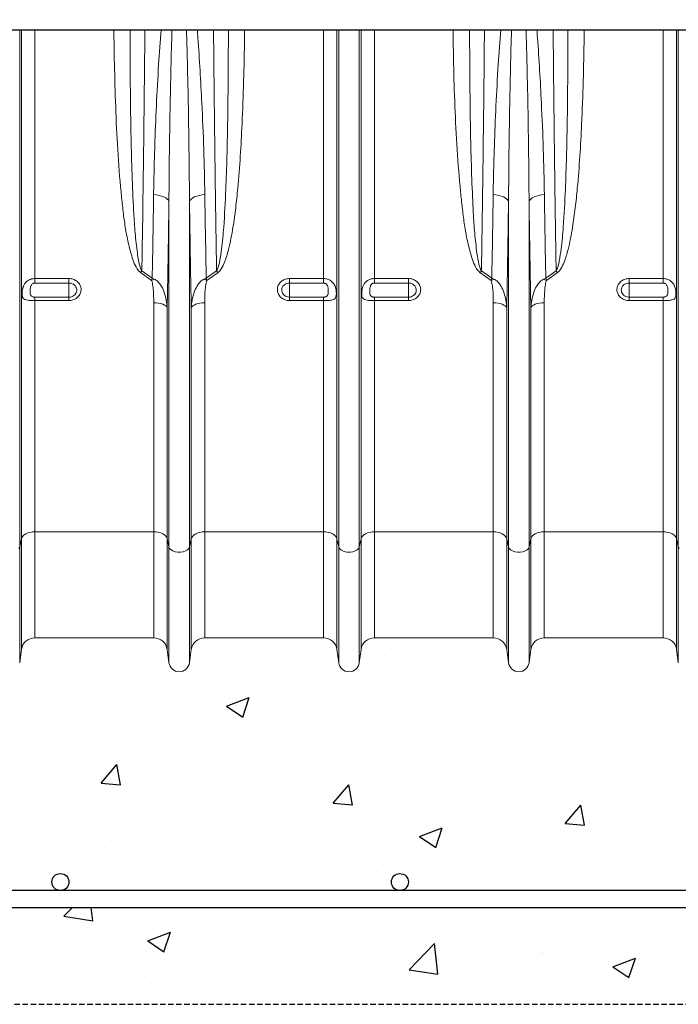
# Model space of a CAD drawing. Units: millimetres. Extents: x 254 to 5436, y -389 to 1819.
# Drawn here: x 2989 to 3377, y -389 to 191 of the extents above; entities that cross this region are included whole.
import ezdxf

# ---------------------------------------------------------------- set-up
doc = ezdxf.new("R2010")
doc.units = ezdxf.units.MM
doc.header["$LTSCALE"] = 0.25
doc.linetypes.add('DASHED', pattern=[19.05, 12.7, -6.35])
doc.linetypes.add('SLD-SOLID', pattern=[0])
for name, color, linetype in [('ACO CONCRETE', 253, 'SLD-SOLID'), ('ACO REINFORCEMENT', 7, 'Continuous'), ('ACO_DRAINAGE', 254, 'SLD-SOLID'), ('FORMATION', 253, 'Continuous')]:
    doc.layers.add(name, color=color, linetype=linetype)

# ---------------------------------------------------------------- blocks, each defined once
blk = doc.blocks.new('ACO - 32841 - FRONT')
at = {"linetype": 'Continuous', "lineweight": 0}
for p, q in [((56.05, 53.58), (56.05, 358.04)), ((57.08, 58.23), (57.08, 358.04)), ((65.01, 211.57), (65.01, 358.04)), ((234.99, 211.57), (234.99, 358.04)), ((242.92, 58.23), (242.92, 358.04)), ((243.95, 53.58), (243.95, 358.04)), ((256.05, 53.58), (256.05, 358.04)), ((257.08, 58.23), (257.08, 358.04)), ((265.01, 211.57), (265.01, 358.04)), ((434.99, 211.57), (434.99, 358.04)), ((442.92, 58.23), (442.92, 358.04)), ((443.95, 53.58), (443.95, 358.04)), ((136.57, 260.87), (134.91, 261.02)), ((163.43, 260.87), (165.09, 261.02)), ((336.57, 260.87), (334.91, 261.02)), ((363.43, 260.87), (365.09, 261.02)), ((138.17, 260.59), (136.57, 260.87)), ((139.64, 260.19), (138.17, 260.59)), ((140.95, 259.68), (139.64, 260.19)), ((142.07, 259.07), (140.95, 259.68)), ((142.96, 258.39), (142.07, 259.07)), ((143.59, 257.65), (142.96, 258.39)), ((143.95, 256.88), (143.59, 257.65)), ((143.95, 53.58), (143.95, 256.88)), ((156.05, 256.88), (156.41, 257.65)), ((156.05, 53.58), (156.05, 256.88)), ((156.41, 257.65), (157.04, 258.39)), ((157.04, 258.39), (157.93, 259.07)), ((157.93, 259.07), (159.05, 259.68)), ((159.05, 259.68), (160.36, 260.19)), ((160.36, 260.19), (161.83, 260.59)), ((161.83, 260.59), (163.43, 260.87)), ((338.17, 260.59), (336.57, 260.87)), ((339.64, 260.19), (338.17, 260.59)), ((340.95, 259.68), (339.64, 260.19)), ((342.07, 259.07), (340.95, 259.68)), ((342.96, 258.39), (342.07, 259.07)), ((343.59, 257.65), (342.96, 258.39)), ((343.95, 256.88), (343.59, 257.65)), ((343.95, 53.58), (343.95, 256.88)), ((356.05, 256.88), (356.41, 257.65)), ((356.05, 53.58), (356.05, 256.88)), ((356.41, 257.65), (357.04, 258.39)), ((357.04, 258.39), (357.93, 259.07)), ((357.93, 259.07), (359.05, 259.68)), ((359.05, 259.68), (360.36, 260.19)), ((360.36, 260.19), (361.83, 260.59)), ((361.83, 260.59), (363.43, 260.87)), ((133.68, 210.51), (127.14, 215.15)), ((128.01, 216.09), (134.11, 211.77)), ((165.89, 211.77), (171.99, 216.09)), ((172.86, 215.15), (166.32, 210.51)), ((333.68, 210.51), (327.14, 215.15)), ((328.01, 216.09), (334.11, 211.77)), ((365.89, 211.77), (371.99, 216.09)), ((372.86, 215.15), (366.32, 210.51)), ((65.01, 211.57), (85, 211.57)), ((65.01, 211.57), (65.01, 208.96)), ((85, 208.96), (65.01, 208.96)), ((85, 208.96), (85, 211.57)), ((85, 208.96), (85, 200.59)), ((215, 211.57), (234.99, 211.57)), ((215, 211.57), (215, 208.96)), ((234.99, 208.96), (215, 208.96)), ((215, 208.96), (215, 200.59)), ((234.99, 208.96), (234.99, 211.57)), ((265.01, 211.57), (285, 211.57)), ((265.01, 211.57), (265.01, 208.96)), ((285, 208.96), (265.01, 208.96)), ((285, 208.96), (285, 211.57)), ((285, 208.96), (285, 200.59)), ((415, 211.57), (434.99, 211.57)), ((415, 211.57), (415, 208.96)), ((434.99, 208.96), (415, 208.96)), ((415, 208.96), (415, 200.59)), ((434.99, 208.96), (434.99, 211.57)), ((65.01, 200.59), (65.01, 198.62)), ((65.01, 200.59), (85, 200.59)), ((65.01, 62.4), (65.01, 198.62)), ((85, 198.62), (65.01, 198.62)), ((85, 200.59), (85, 198.62)), ((134.99, 62.4), (134.99, 197.34)), ((136.42, 197.28), (134.99, 197.34)), ((137.81, 197.11), (136.42, 197.28)), ((163.58, 197.28), (162.19, 197.11)), ((165.01, 197.34), (163.58, 197.28)), ((165.01, 62.4), (165.01, 197.34)), ((215, 198.62), (215, 200.59)), ((215, 200.59), (234.99, 200.59)), ((234.99, 198.62), (215, 198.62)), ((234.99, 198.62), (234.99, 200.59)), ((234.99, 62.4), (234.99, 198.62)), ((265.01, 200.59), (265.01, 198.62)), ((265.01, 200.59), (285, 200.59)), ((265.01, 62.4), (265.01, 198.62)), ((285, 198.62), (265.01, 198.62)), ((285, 200.59), (285, 198.62)), ((334.99, 62.4), (334.99, 197.34)), ((336.42, 197.28), (334.99, 197.34)), ((337.81, 197.11), (336.42, 197.28)), ((363.58, 197.28), (362.19, 197.11)), ((365.01, 197.34), (363.58, 197.28)), ((365.01, 62.4), (365.01, 197.34)), ((415, 198.62), (415, 200.59)), ((415, 200.59), (434.99, 200.59)), ((434.99, 198.62), (415, 198.62)), ((434.99, 198.62), (434.99, 200.59)), ((434.99, 62.4), (434.99, 198.62)), ((139.1, 196.82), (137.81, 197.11)), ((140.26, 196.44), (139.1, 196.82)), ((141.26, 195.97), (140.26, 196.44)), ((142.04, 195.43), (141.26, 195.97)), ((142.61, 194.84), (142.04, 195.43)), ((142.92, 194.2), (142.61, 194.84)), ((142.92, 58.23), (142.92, 194.2)), ((157.39, 194.84), (157.08, 194.2)), ((157.08, 58.23), (157.08, 194.2)), ((157.96, 195.43), (157.39, 194.84)), ((158.74, 195.97), (157.96, 195.43)), ((159.74, 196.44), (158.74, 195.97)), ((160.9, 196.82), (159.74, 196.44)), ((162.19, 197.11), (160.9, 196.82)), ((339.1, 196.82), (337.81, 197.11)), ((340.26, 196.44), (339.1, 196.82)), ((341.26, 195.97), (340.26, 196.44)), ((342.04, 195.43), (341.26, 195.97)), ((342.61, 194.84), (342.04, 195.43)), ((342.92, 194.2), (342.61, 194.84)), ((342.92, 58.23), (342.92, 194.2)), ((357.39, 194.84), (357.08, 194.2)), ((357.08, 58.23), (357.08, 194.2)), ((357.96, 195.43), (357.39, 194.84)), ((358.74, 195.97), (357.96, 195.43)), ((359.74, 196.44), (358.74, 195.97)), ((360.9, 196.82), (359.74, 196.44)), ((362.19, 197.11), (360.9, 196.82)), ((57.08, 58.23), (56.05, 53.58)), ((57.39, 59.07), (57.08, 58.23)), ((57.08, 58.23), (57.08, -6.95)), ((57.96, 59.87), (57.39, 59.07)), ((58.74, 60.59), (57.96, 59.87)), ((59.74, 61.21), (58.74, 60.59)), ((60.9, 61.72), (59.74, 61.21)), ((62.19, 62.09), (60.9, 61.72)), ((63.58, 62.32), (62.19, 62.09)), ((65.01, 62.4), (63.58, 62.32)), ((134.99, 62.4), (65.01, 62.4)), ((65.01, 62.4), (65.01, 0)), ((134.99, 62.4), (134.99, 0)), ((136.42, 62.32), (134.99, 62.4)), ((137.81, 62.09), (136.42, 62.32)), ((139.1, 61.72), (137.81, 62.09)), ((140.26, 61.21), (139.1, 61.72)), ((141.26, 60.59), (140.26, 61.21)), ((142.04, 59.87), (141.26, 60.59)), ((142.61, 59.07), (142.04, 59.87)), ((142.92, 58.23), (142.61, 59.07)), ((143.95, 53.58), (142.92, 58.23)), ((142.92, 58.23), (142.92, -6.95)), ((157.08, 58.23), (156.05, 53.58)), ((157.39, 59.07), (157.08, 58.23)), ((157.08, 58.23), (157.08, -6.95)), ((157.96, 59.87), (157.39, 59.07)), ((158.74, 60.59), (157.96, 59.87)), ((159.74, 61.21), (158.74, 60.59)), ((160.9, 61.72), (159.74, 61.21)), ((162.19, 62.09), (160.9, 61.72)), ((163.58, 62.32), (162.19, 62.09)), ((165.01, 62.4), (163.58, 62.32)), ((234.99, 62.4), (165.01, 62.4)), ((165.01, 62.4), (165.01, 0)), ((234.99, 62.4), (234.99, 0)), ((236.42, 62.32), (234.99, 62.4)), ((237.81, 62.09), (236.42, 62.32)), ((239.1, 61.72), (237.81, 62.09)), ((240.26, 61.21), (239.1, 61.72)), ((241.26, 60.59), (240.26, 61.21)), ((242.04, 59.87), (241.26, 60.59)), ((242.61, 59.07), (242.04, 59.87)), ((242.92, 58.23), (242.61, 59.07)), ((243.95, 53.58), (242.92, 58.23)), ((242.92, 58.23), (242.92, -6.95)), ((257.08, 58.23), (256.05, 53.58)), ((257.39, 59.07), (257.08, 58.23)), ((257.08, 58.23), (257.08, -6.95)), ((257.96, 59.87), (257.39, 59.07)), ((258.74, 60.59), (257.96, 59.87)), ((259.74, 61.21), (258.74, 60.59)), ((260.9, 61.72), (259.74, 61.21)), ((262.19, 62.09), (260.9, 61.72)), ((263.58, 62.32), (262.19, 62.09)), ((265.01, 62.4), (263.58, 62.32)), ((334.99, 62.4), (265.01, 62.4)), ((265.01, 62.4), (265.01, 0)), ((334.99, 62.4), (334.99, 0)), ((336.42, 62.32), (334.99, 62.4)), ((337.81, 62.09), (336.42, 62.32)), ((339.1, 61.72), (337.81, 62.09)), ((340.26, 61.21), (339.1, 61.72)), ((341.26, 60.59), (340.26, 61.21)), ((342.04, 59.87), (341.26, 60.59)), ((342.61, 59.07), (342.04, 59.87)), ((342.92, 58.23), (342.61, 59.07)), ((343.95, 53.58), (342.92, 58.23)), ((342.92, 58.23), (342.92, -6.95)), ((357.08, 58.23), (356.05, 53.58)), ((357.39, 59.07), (357.08, 58.23)), ((357.08, 58.23), (357.08, -6.95)), ((357.96, 59.87), (357.39, 59.07)), ((358.74, 60.59), (357.96, 59.87)), ((359.74, 61.21), (358.74, 60.59)), ((360.9, 61.72), (359.74, 61.21)), ((362.19, 62.09), (360.9, 61.72)), ((363.58, 62.32), (362.19, 62.09)), ((365.01, 62.4), (363.58, 62.32)), ((434.99, 62.4), (365.01, 62.4)), ((365.01, 62.4), (365.01, 0)), ((434.99, 62.4), (434.99, 0)), ((436.42, 62.32), (434.99, 62.4)), ((437.81, 62.09), (436.42, 62.32)), ((439.1, 61.72), (437.81, 62.09)), ((440.26, 61.21), (439.1, 61.72)), ((441.26, 60.59), (440.26, 61.21)), ((442.04, 59.87), (441.26, 60.59)), ((442.61, 59.07), (442.04, 59.87)), ((442.92, 58.23), (442.61, 59.07)), ((443.95, 53.58), (442.92, 58.23)), ((442.92, 58.23), (442.92, -6.95)), ((56.05, 53.58), (55.63, 52.66)), ((56.05, 53.58), (56.05, -14.7)), ((143.95, 53.58), (143.95, -14.7)), ((144.37, 52.66), (143.95, 53.58)), ((145.16, 51.83), (144.37, 52.66)), ((155.63, 52.66), (154.84, 51.83)), ((156.05, 53.58), (155.63, 52.66)), ((156.05, 53.58), (156.05, -14.7)), ((243.95, 53.58), (243.95, -14.7)), ((244.37, 52.66), (243.95, 53.58)), ((245.16, 51.83), (244.37, 52.66)), ((255.63, 52.66), (254.84, 51.83)), ((256.05, 53.58), (255.63, 52.66)), ((256.05, 53.58), (256.05, -14.7)), ((343.95, 53.58), (343.95, -14.7)), ((344.37, 52.66), (343.95, 53.58)), ((345.16, 51.83), (344.37, 52.66)), ((355.63, 52.66), (354.84, 51.83)), ((356.05, 53.58), (355.63, 52.66)), ((356.05, 53.58), (356.05, -14.7)), ((443.95, 53.58), (443.95, -14.7)), ((444.37, 52.66), (443.95, 53.58)), ((146.29, 51.16), (145.16, 51.83)), ((147.67, 50.68), (146.29, 51.16)), ((149.2, 50.43), (147.67, 50.68)), ((150.8, 50.43), (149.2, 50.43)), ((152.33, 50.68), (150.8, 50.43)), ((153.71, 51.16), (152.33, 50.68)), ((154.84, 51.83), (153.71, 51.16)), ((246.29, 51.16), (245.16, 51.83)), ((247.67, 50.68), (246.29, 51.16)), ((249.2, 50.43), (247.67, 50.68)), ((250.8, 50.43), (249.2, 50.43)), ((252.33, 50.68), (250.8, 50.43)), ((253.71, 51.16), (252.33, 50.68)), ((254.84, 51.83), (253.71, 51.16)), ((346.29, 51.16), (345.16, 51.83)), ((347.67, 50.68), (346.29, 51.16)), ((349.2, 50.43), (347.67, 50.68)), ((350.8, 50.43), (349.2, 50.43)), ((352.33, 50.68), (350.8, 50.43)), ((353.71, 51.16), (352.33, 50.68)), ((354.84, 51.83), (353.71, 51.16)), ((65.01, 0), (134.99, 0)), ((165.01, 0), (234.99, 0)), ((265.01, 0), (334.99, 0)), ((365.01, 0), (434.99, 0)), ((57.08, -6.95), (56.05, -14.7)), ((143.95, -14.7), (142.92, -6.95)), ((157.08, -6.95), (156.05, -14.7)), ((243.95, -14.7), (242.92, -6.95)), ((257.08, -6.95), (256.05, -14.7)), ((343.95, -14.7), (342.92, -6.95)), ((357.08, -6.95), (356.05, -14.7)), ((443.95, -14.7), (442.92, -6.95))]:
    blk.add_line(p, q, dxfattribs=at)
for centre, radius, start, end in [((148.5, 196.21), 28.55, 135.85462, 138.42668), ((151.5, 196.21), 28.55, 41.57332, 44.14538), ((348.5, 196.21), 28.55, 135.85462, 138.42668), ((351.5, 196.21), 28.55, 41.57332, 44.14538), ((140.52, 194.34), 17.55, 106.63243, 112.91359), ((159.48, 194.34), 17.55, 67.08641, 73.36757), ((340.52, 194.34), 17.55, 106.63243, 112.91359), ((359.48, 194.34), 17.55, 67.08641, 73.36757), ((65.01, -8), 8, 90, 172.43337), ((134.99, -8), 8, 7.56663, 90), ((165.01, -8), 8, 90, 172.43337), ((265.01, -8), 8, 90, 172.43337), ((334.99, -8), 8, 7.56663, 90), ((365.01, -8), 8, 90, 172.43337), ((434.99, -8), 8, 7.56663, 90), ((234.99, -8), 8, 7.56663, 90), ((150, -13.9), 6.1, 187.56663, 352.43337), ((250, -13.9), 6.1, 187.56663, 352.43337), ((350, -13.9), 6.1, 187.56663, 352.43337)]:
    blk.add_arc(centre, radius, start, end, dxfattribs=at)
for points, knots in [([(127.14, 215.15), (126.76, 215.48), (125.99, 216.15), (124.56, 218.3), (123.01, 221.58), (121.22, 227.5), (119.39, 234.99), (117.82, 244.12), (116.66, 253.35), (115.18, 267.75), (113.65, 287.45), (112.51, 312.66), (111.83, 336.21), (111.57, 351.4), (111.48, 358.04)], [0, 0, 0, 0, 0.0065046, 0.0130593, 0.0339681, 0.0549771, 0.0964118, 0.1379048, 0.1794566, 0.2209716, 0.3309432, 0.440928, 0.5512977, 0.6362977, 0.6362977, 0.6362977, 0.6362977]), ([(121.04, 358.04), (121.06, 349.5), (121.12, 331.92), (121.39, 307.17), (121.84, 283.73), (122.48, 265.28), (123.18, 250.18), (123.95, 238.31), (125, 229.07), (125.96, 222.38), (126.73, 219.23), (127.4, 217.12), (127.81, 216.44), (128.01, 216.09)], [0.3600746, 0.3600746, 0.3600746, 0.3600746, 0.4710457, 0.5896338, 0.6873843, 0.7851324, 0.8398873, 0.8946446, 0.9493671, 0.9692522, 0.9891022, 0.9945688, 1, 1, 1, 1]), ([(129.78, 358.04), (129.78, 357.61), (129.68, 347.31), (129.49, 327.24), (129.16, 298.22), (128.81, 269.98), (128.43, 242.51), (128.15, 224.9), (128.01, 216.09)], [0.615586, 0.615586, 0.615586, 0.615586, 0.6188908, 0.6954989, 0.7725295, 0.8497022, 0.9247853, 1, 1, 1, 1]), ([(134.91, 261.02), (134.99, 265.72), (135.16, 275.12), (135.69, 292.53), (136.5, 313.34), (137.72, 336.26), (138.8, 351.24), (139.37, 358.04)], [0, 0, 0, 0, 0.0933468, 0.1866938, 0.3415211, 0.4964662, 0.624345, 0.624345, 0.624345, 0.624345]), ([(145.72, 358.04), (145.49, 350.61), (145.07, 334.82), (144.58, 310.88), (144.16, 284.48), (144.03, 266.64), (143.95, 256.88)], [0.3623408, 0.3623408, 0.3623408, 0.3623408, 0.4997183, 0.6555617, 0.8115576, 1, 1, 1, 1]), ([(156.05, 256.88), (155.98, 266.08), (155.84, 284.48), (155.45, 309.64), (154.98, 332.05), (154.6, 347.22), (154.35, 355.91), (154.28, 358.04)], [0, 0, 0, 0, 0.1775774, 0.3553806, 0.476793, 0.5982776, 0.63767, 0.63767, 0.63767, 0.63767]), ([(160.63, 358.04), (160.76, 356.46), (161.38, 348.45), (162.32, 334.07), (163.48, 312.17), (164.55, 287.7), (164.91, 269.92), (165.09, 261.02)], [0.3756653, 0.3756653, 0.3756653, 0.3756653, 0.4052595, 0.5264849, 0.6476483, 0.8238245, 1, 1, 1, 1]), ([(171.99, 216.09), (171.9, 221.53), (171.73, 232.65), (171.47, 249.81), (171.23, 267.48), (171, 285.42), (170.74, 306.77), (170.48, 330.93), (170.3, 349.21), (170.22, 358.04)], [0, 0, 0, 0, 0.04655, 0.0952421, 0.144024, 0.1928059, 0.2416779, 0.3160089, 0.3844255, 0.3844255, 0.3844255, 0.3844255]), ([(171.99, 216.09), (172.32, 216.77), (173.24, 218.64), (174.09, 223.04), (175.3, 230.91), (176.51, 244.96), (177.47, 262.99), (178.12, 283.25), (178.56, 304.24), (178.84, 327.25), (178.93, 345.85), (178.95, 356.15), (178.96, 358.04)], [0, 0, 0, 0, 0.0102972, 0.0286688, 0.0622929, 0.1217697, 0.2243165, 0.3103515, 0.3964545, 0.5058561, 0.6153793, 0.6399055, 0.6399055, 0.6399055, 0.6399055]), ([(188.54, 358.04), (188.52, 356.54), (188.38, 346.45), (187.99, 327.88), (187.16, 304.57), (186.04, 283.54), (184.76, 267.13), (183.31, 253.23), (181.95, 243.38), (180.52, 235.18), (179.28, 229.54), (178.01, 224.89), (176.71, 221.06), (175.34, 218.11), (173.96, 216.1), (173.22, 215.47), (172.86, 215.15)], [0.3637179, 0.3637179, 0.3637179, 0.3637179, 0.3829058, 0.493079, 0.6031954, 0.6863761, 0.7695518, 0.8210983, 0.8726387, 0.9028388, 0.9330317, 0.9504278, 0.9678144, 0.9875821, 0.9938129, 1, 1, 1, 1]), ([(327.14, 215.15), (326.76, 215.48), (325.99, 216.15), (324.56, 218.3), (323.01, 221.58), (321.22, 227.5), (319.39, 234.99), (317.82, 244.12), (316.66, 253.35), (315.19, 267.79), (313.56, 287.58), (312.27, 312.92), (311.59, 336.43), (311.37, 351.53), (311.3, 358.04)], [0, 0, 0, 0, 0.0065043, 0.0130588, 0.0339668, 0.0549749, 0.096408, 0.1378993, 0.1794494, 0.2209628, 0.3315068, 0.4421645, 0.5529188, 0.636303, 0.636303, 0.636303, 0.636303]), ([(321.03, 358.04), (321.04, 349.47), (321.12, 331.9), (321.39, 307.15), (321.84, 283.73), (322.48, 265.28), (323.18, 250.18), (323.95, 238.31), (325, 229.07), (325.96, 222.38), (326.73, 219.23), (327.4, 217.12), (327.81, 216.44), (328.01, 216.09)], [0.3600779, 0.3600779, 0.3600779, 0.3600779, 0.4713828, 0.5896337, 0.6873842, 0.7851323, 0.8398872, 0.8946445, 0.9493671, 0.9692522, 0.9891022, 0.9945688, 1, 1, 1, 1]), ([(329.78, 358.04), (329.78, 357.61), (329.68, 347.31), (329.49, 327.24), (329.16, 298.22), (328.81, 269.98), (328.43, 242.51), (328.15, 224.9), (328.01, 216.09)], [0.615586, 0.615586, 0.615586, 0.615586, 0.6188908, 0.6954989, 0.7725295, 0.8497022, 0.9247853, 1, 1, 1, 1]), ([(334.91, 261.02), (334.99, 265.72), (335.16, 275.12), (335.69, 292.53), (336.5, 313.34), (337.72, 336.26), (338.8, 351.24), (339.37, 358.04)], [0, 0, 0, 0, 0.0933468, 0.1866938, 0.3415211, 0.4964662, 0.624345, 0.624345, 0.624345, 0.624345]), ([(345.72, 358.04), (345.49, 350.61), (345.07, 334.82), (344.58, 310.88), (344.16, 284.48), (344.03, 266.64), (343.95, 256.88)], [0.3623408, 0.3623408, 0.3623408, 0.3623408, 0.4997183, 0.6555617, 0.8115576, 1, 1, 1, 1]), ([(356.05, 256.88), (355.98, 266.08), (355.84, 284.48), (355.45, 309.64), (354.98, 332.05), (354.6, 347.22), (354.35, 355.91), (354.28, 358.04)], [0, 0, 0, 0, 0.1775774, 0.3553806, 0.476793, 0.5982776, 0.63767, 0.63767, 0.63767, 0.63767]), ([(360.63, 358.04), (360.76, 356.46), (361.38, 348.45), (362.32, 334.07), (363.48, 312.17), (364.55, 287.7), (364.91, 269.92), (365.09, 261.02)], [0.3756653, 0.3756653, 0.3756653, 0.3756653, 0.4052595, 0.5264849, 0.6476483, 0.8238245, 1, 1, 1, 1]), ([(371.99, 216.09), (371.9, 221.53), (371.73, 232.66), (371.47, 249.81), (371.23, 267.47), (371, 285.42), (370.74, 306.78), (370.48, 330.94), (370.3, 349.22), (370.22, 358.04)], [0, 0, 0, 0, 0.04655, 0.09526, 0.14397, 0.192824, 0.2416779, 0.3160727, 0.3844255, 0.3844255, 0.3844255, 0.3844255]), ([(371.99, 216.09), (372.32, 216.77), (373.24, 218.64), (374.09, 223.04), (375.3, 230.91), (376.51, 244.96), (377.47, 262.99), (378.12, 283.25), (378.56, 304.24), (378.84, 327.25), (378.93, 345.85), (378.95, 356.15), (378.96, 358.04)], [0, 0, 0, 0, 0.0102972, 0.0286688, 0.0622929, 0.1217697, 0.2243165, 0.3103515, 0.3964545, 0.5058561, 0.6153793, 0.6399055, 0.6399055, 0.6399055, 0.6399055]), ([(388.54, 358.04), (388.52, 356.54), (388.38, 346.45), (387.99, 327.88), (387.16, 304.57), (386.04, 283.54), (384.76, 267.13), (383.31, 253.23), (381.95, 243.38), (380.52, 235.18), (379.28, 229.54), (378.01, 224.89), (376.71, 221.06), (375.34, 218.11), (373.96, 216.1), (373.22, 215.47), (372.86, 215.15)], [0.3637179, 0.3637179, 0.3637179, 0.3637179, 0.3829058, 0.493079, 0.6031954, 0.6863761, 0.7695518, 0.8210983, 0.8726387, 0.9028388, 0.9330317, 0.9504278, 0.9678144, 0.9875821, 0.9938129, 1, 1, 1, 1]), ([(134.11, 211.77), (134.25, 219.83), (134.53, 235.98), (134.79, 252.67), (134.91, 261.02)], [0, 0, 0, 0, 0.499628, 1, 1, 1, 1]), ([(165.09, 261.02), (165.21, 252.68), (165.47, 235.99), (165.75, 219.85), (165.89, 211.77)], [0, 0, 0, 0, 0.499628, 1, 1, 1, 1]), ([(334.11, 211.77), (334.25, 219.83), (334.53, 235.98), (334.79, 252.67), (334.91, 261.02)], [0, 0, 0, 0, 0.499628, 1, 1, 1, 1]), ([(365.09, 261.02), (365.21, 252.68), (365.47, 235.99), (365.75, 219.85), (365.89, 211.77)], [0, 0, 0, 0, 0.499628, 1, 1, 1, 1]), ([(143.95, 256.88), (143.87, 251.54), (143.72, 240.85), (143.46, 225.08), (143.2, 209.5), (143.02, 199.3), (142.92, 194.2)], [0, 0, 0, 0, 0.249628, 0.499404, 0.749628, 1, 1, 1, 1]), ([(157.08, 194.2), (156.99, 199.29), (156.8, 209.46), (156.54, 225.03), (156.29, 240.81), (156.13, 251.52), (156.05, 256.88)], [0, 0, 0, 0, 0.2496281, 0.4994044, 0.7496275, 1, 1, 1, 1]), ([(343.95, 256.88), (343.87, 251.54), (343.72, 240.85), (343.46, 225.08), (343.2, 209.5), (343.02, 199.3), (342.92, 194.2)], [0, 0, 0, 0, 0.249628, 0.499404, 0.749628, 1, 1, 1, 1]), ([(357.08, 194.2), (356.99, 199.29), (356.8, 209.46), (356.54, 225.03), (356.29, 240.81), (356.13, 251.52), (356.05, 256.88)], [0, 0, 0, 0, 0.249628, 0.499404, 0.749628, 1, 1, 1, 1]), ([(65.01, 198.62), (64.53, 198.63), (63.61, 198.63), (62.15, 198.68), (60.54, 198.81), (59.01, 199.14), (58.17, 199.75), (57.7, 200.63), (57.47, 201.69), (57.45, 203.01), (57.56, 204.56), (57.83, 206.07), (58.49, 207.76), (59.43, 209.22), (60.74, 210.38), (62.27, 211.13), (63.67, 211.51), (64.59, 211.55), (65.01, 211.57)], [0, 0, 0, 0, 0.0531644, 0.1026339, 0.1706373, 0.2601964, 0.3502199, 0.3880225, 0.4573058, 0.5269308, 0.5525109, 0.6367108, 0.6930077, 0.75836, 0.8382028, 0.8968446, 0.9533864, 1, 1, 1, 1]), ([(65.01, 208.96), (64.85, 208.95), (64.5, 208.93), (63.98, 208.75), (63.39, 208.38), (62.89, 207.79), (62.36, 206.64), (62.14, 204.78), (62.17, 202.84), (62.61, 201.53), (63.31, 200.95), (63.93, 200.72), (64.48, 200.61), (64.83, 200.6), (65.01, 200.59)], [0, 0, 0, 0, 0.037154, 0.082518, 0.130589, 0.200089, 0.263433, 0.429122, 0.646543, 0.782667, 0.862011, 0.917901, 0.957616, 1, 1, 1, 1]), ([(85, 211.57), (85.24, 211.56), (86.29, 211.53), (88.12, 211.06), (90.16, 209.8), (91.61, 207.98), (92.3, 205.84), (92.17, 203.62), (91.22, 201.58), (89.58, 199.95), (87.43, 198.84), (85.81, 198.69), (85, 198.62)], [0, 0, 0, 0, 0.032275, 0.139559, 0.247392, 0.355571, 0.463739, 0.571549, 0.678815, 0.785584, 0.892725, 1, 1, 1, 1]), ([(85, 200.59), (85.52, 200.64), (86.56, 200.73), (87.95, 201.45), (89, 202.5), (89.61, 203.82), (89.69, 205.25), (89.25, 206.64), (88.32, 207.81), (87.01, 208.63), (85.83, 208.94), (85.16, 208.96), (85, 208.96)], [0, 0, 0, 0, 0.106996, 0.213981, 0.320782, 0.428257, 0.536361, 0.64478, 0.753054, 0.860783, 0.967813, 1, 1, 1, 1]), ([(133.68, 210.51), (133.83, 210.93), (133.97, 211.36), (134.11, 211.76), (134.11, 211.77)], [0, 0, 0, 0, 0.9862839, 1, 1, 1, 1]), ([(134.99, 197.34), (134.98, 198.52), (134.96, 200.88), (134.8, 204.43), (134.46, 207.38), (134.12, 209.43), (133.79, 210.25), (133.68, 210.51)], [0, 0, 0, 0, 0.267789, 0.536031, 0.804078, 0.938131, 1, 1, 1, 1]), ([(135.49, 211.16), (135.04, 211.37), (134.58, 211.58), (134.12, 211.76), (134.11, 211.77)], [0, 0, 0, 0, 0.986309, 1, 1, 1, 1]), ([(142.92, 194.2), (142.79, 195.74), (142.49, 199.1), (141.23, 203.77), (139.35, 207.61), (137.4, 210.02), (136.02, 210.85), (135.49, 211.16)], [0, 0, 0, 0, 0.240098, 0.526546, 0.74943, 0.90506, 1, 1, 1, 1]), ([(157.08, 194.2), (157.21, 195.74), (157.51, 199.1), (158.77, 203.77), (160.65, 207.61), (162.6, 210.02), (163.98, 210.85), (164.51, 211.16)], [0, 0, 0, 0, 0.2400979, 0.5265455, 0.7494298, 0.9050605, 1, 1, 1, 1]), ([(164.51, 211.16), (164.96, 211.37), (165.42, 211.58), (165.88, 211.76), (165.89, 211.77)], [0, 0, 0, 0, 0.986309, 1, 1, 1, 1]), ([(166.32, 210.51), (166.21, 210.25), (165.88, 209.43), (165.54, 207.38), (165.2, 204.43), (165.04, 200.88), (165.02, 198.52), (165.01, 197.34)], [0, 0, 0, 0, 0.061869, 0.195922, 0.463969, 0.732211, 1, 1, 1, 1]), ([(166.32, 210.51), (166.17, 210.93), (166.03, 211.36), (165.89, 211.76), (165.89, 211.77)], [0, 0, 0, 0, 0.9862839, 1, 1, 1, 1]), ([(215, 198.62), (214.76, 198.63), (213.71, 198.66), (211.88, 199.13), (209.84, 200.39), (208.39, 202.19), (207.7, 204.33), (207.83, 206.55), (208.78, 208.6), (210.42, 210.24), (212.57, 211.36), (214.19, 211.5), (215, 211.57)], [0, 0, 0, 0, 0.032275, 0.139559, 0.247392, 0.355571, 0.463739, 0.571549, 0.678815, 0.785584, 0.892725, 1, 1, 1, 1]), ([(215, 208.96), (214.48, 208.92), (213.44, 208.82), (212.05, 208.1), (211, 207.04), (210.39, 205.71), (210.31, 204.28), (210.75, 202.9), (211.68, 201.73), (212.99, 200.92), (214.17, 200.62), (214.84, 200.6), (215, 200.59)], [0, 0, 0, 0, 0.106996, 0.2139807, 0.320782, 0.4282565, 0.5363615, 0.6447802, 0.7530536, 0.8607835, 0.9678133, 1, 1, 1, 1]), ([(234.99, 211.57), (235.77, 211.51), (237.32, 211.37), (239.39, 210.34), (241.02, 208.73), (242.01, 206.69), (242.45, 204.61), (242.57, 202.8), (242.48, 201.34), (242.16, 200.22), (241.46, 199.39), (240.14, 198.9), (238.15, 198.68), (236.29, 198.63), (235.24, 198.62), (234.99, 198.62)], [0, 0, 0, 0, 0.086478, 0.172888, 0.260867, 0.353426, 0.430422, 0.495203, 0.560081, 0.624127, 0.699049, 0.788303, 0.88243, 0.972434, 1, 1, 1, 1]), ([(234.99, 200.59), (235.17, 200.6), (235.52, 200.61), (236.07, 200.72), (236.69, 200.95), (237.39, 201.53), (237.83, 202.84), (237.86, 204.78), (237.64, 206.64), (237.11, 207.79), (236.61, 208.38), (236.02, 208.75), (235.5, 208.93), (235.15, 208.95), (234.99, 208.96)], [0, 0, 0, 0, 0.042384, 0.082099, 0.137989, 0.217333, 0.353457, 0.570878, 0.736567, 0.799911, 0.869411, 0.917482, 0.962846, 1, 1, 1, 1]), ([(265.01, 198.62), (264.53, 198.63), (263.61, 198.63), (262.15, 198.68), (260.54, 198.81), (259.01, 199.14), (258.17, 199.75), (257.7, 200.63), (257.47, 201.69), (257.45, 203.01), (257.56, 204.56), (257.83, 206.07), (258.49, 207.76), (259.43, 209.22), (260.74, 210.38), (262.27, 211.13), (263.67, 211.51), (264.59, 211.55), (265.01, 211.57)], [0, 0, 0, 0, 0.053164, 0.102634, 0.170637, 0.260196, 0.35022, 0.388023, 0.457306, 0.526931, 0.552511, 0.636711, 0.693008, 0.75836, 0.838203, 0.896845, 0.953386, 1, 1, 1, 1]), ([(265.01, 208.96), (264.85, 208.95), (264.5, 208.93), (263.98, 208.75), (263.39, 208.38), (262.89, 207.79), (262.36, 206.64), (262.14, 204.78), (262.17, 202.84), (262.61, 201.53), (263.31, 200.95), (263.93, 200.72), (264.48, 200.61), (264.83, 200.6), (265.01, 200.59)], [0, 0, 0, 0, 0.037154, 0.082518, 0.130589, 0.200089, 0.263433, 0.429122, 0.646543, 0.782667, 0.862011, 0.917901, 0.957616, 1, 1, 1, 1]), ([(285, 211.57), (285.24, 211.56), (286.29, 211.53), (288.12, 211.06), (290.16, 209.8), (291.61, 207.98), (292.3, 205.84), (292.17, 203.62), (291.22, 201.58), (289.58, 199.95), (287.43, 198.84), (285.81, 198.69), (285, 198.62)], [0, 0, 0, 0, 0.0322752, 0.1395588, 0.2473918, 0.3555705, 0.4637387, 0.5715494, 0.6788155, 0.7855836, 0.8927249, 1, 1, 1, 1]), ([(285, 200.59), (285.52, 200.64), (286.56, 200.73), (287.95, 201.45), (289, 202.5), (289.61, 203.82), (289.69, 205.25), (289.25, 206.64), (288.32, 207.81), (287.01, 208.63), (285.83, 208.94), (285.16, 208.96), (285, 208.96)], [0, 0, 0, 0, 0.106996, 0.213981, 0.320782, 0.428257, 0.536361, 0.64478, 0.753054, 0.860783, 0.967813, 1, 1, 1, 1]), ([(333.68, 210.51), (333.83, 210.93), (333.97, 211.36), (334.11, 211.76), (334.11, 211.77)], [0, 0, 0, 0, 0.986284, 1, 1, 1, 1]), ([(334.99, 197.34), (334.98, 198.52), (334.96, 200.88), (334.8, 204.43), (334.46, 207.38), (334.12, 209.43), (333.79, 210.25), (333.68, 210.51)], [0, 0, 0, 0, 0.267789, 0.536031, 0.804078, 0.938131, 1, 1, 1, 1]), ([(335.49, 211.16), (335.04, 211.37), (334.58, 211.58), (334.12, 211.76), (334.11, 211.77)], [0, 0, 0, 0, 0.9863086, 1, 1, 1, 1]), ([(342.92, 194.2), (342.79, 195.74), (342.49, 199.1), (341.23, 203.77), (339.35, 207.61), (337.4, 210.02), (336.02, 210.85), (335.49, 211.16)], [0, 0, 0, 0, 0.240098, 0.526546, 0.74943, 0.90506, 1, 1, 1, 1]), ([(357.08, 194.2), (357.21, 195.74), (357.51, 199.1), (358.77, 203.77), (360.65, 207.61), (362.6, 210.02), (363.98, 210.85), (364.51, 211.16)], [0, 0, 0, 0, 0.240098, 0.526546, 0.74943, 0.90506, 1, 1, 1, 1]), ([(364.51, 211.16), (364.96, 211.37), (365.42, 211.58), (365.88, 211.76), (365.89, 211.77)], [0, 0, 0, 0, 0.986309, 1, 1, 1, 1]), ([(366.32, 210.51), (366.21, 210.25), (365.88, 209.43), (365.54, 207.38), (365.2, 204.43), (365.04, 200.88), (365.02, 198.52), (365.01, 197.34)], [0, 0, 0, 0, 0.061869, 0.195922, 0.463969, 0.732211, 1, 1, 1, 1]), ([(366.32, 210.51), (366.17, 210.93), (366.03, 211.36), (365.89, 211.76), (365.89, 211.77)], [0, 0, 0, 0, 0.9862839, 1, 1, 1, 1]), ([(415, 198.62), (414.76, 198.63), (413.71, 198.66), (411.88, 199.13), (409.84, 200.39), (408.39, 202.19), (407.7, 204.33), (407.83, 206.55), (408.78, 208.6), (410.42, 210.24), (412.57, 211.36), (414.19, 211.5), (415, 211.57)], [0, 0, 0, 0, 0.032275, 0.139559, 0.247392, 0.355571, 0.463739, 0.571549, 0.678815, 0.785584, 0.892725, 1, 1, 1, 1]), ([(415, 208.96), (414.48, 208.92), (413.44, 208.82), (412.05, 208.1), (411, 207.04), (410.39, 205.71), (410.31, 204.28), (410.75, 202.9), (411.68, 201.73), (412.99, 200.92), (414.17, 200.62), (414.84, 200.6), (415, 200.59)], [0, 0, 0, 0, 0.106996, 0.2139807, 0.320782, 0.4282565, 0.5363615, 0.6447802, 0.7530536, 0.8607835, 0.9678133, 1, 1, 1, 1]), ([(434.99, 211.57), (435.77, 211.51), (437.32, 211.37), (439.39, 210.34), (441.02, 208.73), (442.01, 206.69), (442.45, 204.61), (442.57, 202.8), (442.48, 201.34), (442.16, 200.22), (441.46, 199.39), (440.14, 198.9), (438.15, 198.68), (436.29, 198.63), (435.24, 198.62), (434.99, 198.62)], [0, 0, 0, 0, 0.086478, 0.172888, 0.260867, 0.353426, 0.430422, 0.495203, 0.560081, 0.624127, 0.699049, 0.788303, 0.88243, 0.972434, 1, 1, 1, 1]), ([(434.99, 200.59), (435.17, 200.6), (435.52, 200.61), (436.07, 200.72), (436.69, 200.95), (437.39, 201.53), (437.83, 202.84), (437.86, 204.78), (437.64, 206.64), (437.11, 207.79), (436.61, 208.38), (436.02, 208.75), (435.5, 208.93), (435.15, 208.95), (434.99, 208.96)], [0, 0, 0, 0, 0.042384, 0.082099, 0.137989, 0.217333, 0.353457, 0.570878, 0.736567, 0.799911, 0.869411, 0.917482, 0.962846, 1, 1, 1, 1])]:
    blk.add_open_spline(points, degree=3, knots=knots, dxfattribs=at)

msp = doc.modelspace()

# ---------------------------------------------------------------- hatches: boundary and pattern name
at = {"layer": 'ACO CONCRETE', "lineweight": -3}
h = msp.add_hatch(dxfattribs=at)
h.set_pattern_fill('AR-CONC', color=256, scale=0.75)
h.set_pattern_definition([(50, (193.88, -151), (136.6385, -11.9543), [14.2875, -157.1625]), (355, (193.88, -151), (-26.4326, 143.2926), [11.43, -125.7304]), (100.4514, (205.27, -152), (110.206, 131.3383), [12.1425, -133.5677]), (46.184, (193.88, -112.9), (203.309, -31.532), [21.431, -235.744]), (96.6356, (210.83, -115.53), (178.053, 185.57), [18.214, -200.352]), (351.184, (193.88, -112.9), (178.053, 185.57), [17.145, -188.595]), (21, (212.93, -122.43), (113.7108, -76.699), [14.2875, -157.1625]), (326, (212.93, -122.43), (46.3515, 138.141), [11.43, -125.73]), (71.4514, (222.41, -128.82), (160.0623, 61.442), [12.1425, -133.5675]), (37.5, (193.884, -151), (2.31645, 63.4163), [0, -124.206, 0, -127.635, 0, -126.2062]), (7.5, (193.884, -151), (50.1147, 75.1354), [0, -72.771, 0, -121.3485, 0, -48.1013]), (327.5, (151.403, -151), (101.69295, -4.29656), [0, -47.625, 0, -148.59, 0, -197.1675]), (317.5, (132.35, -151), (111.0969, 19.0699), [0, -61.9125, 0, -98.679, 0, -140.0175])])
edge = h.paths.add_edge_path(flags=16)
edge.add_line((2062.92, -331.95), (2062.92, -321.95))
edge.add_line((2062.92, -321.95), (2212.84, -321.95))
edge.add_arc((2212.92, -316.95), 5, 90.3387, 269.08274, ccw=False)
edge.add_arc((2212.92, -316.95), 5, -89.08274, 90.3387, ccw=False)
edge.add_line((2213, -321.95), (2413, -321.95))
edge.add_arc((2412.92, -316.95), 5, 89.6613, 270.91726, ccw=False)
edge.add_arc((2412.92, -316.95), 5, -89.08274, 89.6613, ccw=False)
edge.add_line((2413, -321.95), (2613, -321.95))
edge.add_arc((2612.92, -316.95), 5, 89.6613, 270.91726, ccw=False)
edge.add_arc((2612.92, -316.95), 5, -89.08274, 89.6613, ccw=False)
edge.add_line((2613, -321.95), (2812.93, -321.95))
edge.add_arc((2812.92, -316.95), 5, 89.6613, 270.19483, ccw=False)
edge.add_arc((2812.92, -316.95), 5, -89.80517, 89.6613, ccw=False)
edge.add_line((2812.93, -321.95), (3013, -321.95))
edge.add_arc((3012.92, -316.95), 5, 89.6613, 270.91726, ccw=False)
edge.add_arc((3012.92, -316.95), 5, -89.08274, 89.6613, ccw=False)
edge.add_line((3013, -321.95), (3212.84, -321.95))
edge.add_arc((3212.92, -316.95), 5, 89.6613, 269.08274, ccw=False)
edge.add_arc((3212.92, -316.95), 5, -90.91726, 89.6613, ccw=False)
edge.add_line((3212.84, -321.95), (3413, -321.95))
edge.add_arc((3412.92, -316.95), 5, 90.3387, 270.91726, ccw=False)
edge.add_arc((3412.81, -316.95), 5, -87.82274, 89.07862, ccw=False)
edge.add_line((3413, -321.95), (3612.9, -321.95))
edge.add_arc((3612.92, -316.95), 5, 90.3387, 269.80517, ccw=False)
edge.add_arc((3612.92, -316.95), 5, -89.80517, 90.3387, ccw=False)
edge.add_line((3612.93, -321.95), (3813, -321.95))
edge.add_arc((3812.92, -316.95), 5, 89.6613, 270.91726, ccw=False)
edge.add_arc((3812.92, -316.95), 5, -89.08274, 89.6613, ccw=False)
edge.add_line((3813, -321.95), (3962.92, -321.95))
edge.add_line((3962.92, -321.95), (3962.92, -331.95))
edge.add_line((3962.92, -331.95), (2062.92, -331.95))
edge = h.paths.add_edge_path()
edge.add_spline(control_points=[(2202.91, -173.12), (2204.02, -173.19), (2205.97, -173.31), (2208.65, -174.19), (2210.91, -175.34), (2212.94, -176.87), (2214.69, -178.7), (2216.1, -180.82), (2217.13, -183.13), (2217.79, -185.59), (2217.87, -187.27), (2217.92, -188.12)], knot_values=[0, 0, 0, 0, 0.141286, 0.248686, 0.356086, 0.463419, 0.570752, 0.678063, 0.785375, 0.892688, 1, 1, 1, 1], degree=3, periodic=0)
edge.add_line((2217.92, -188.12), (2217.92, -268.12))
edge.add_ellipse((2237.93, -268.12), major_axis=(-19.86, -2.48), ratio=0.999381, start_angle=352.88216, end_angle=442.87344)
edge.add_line((2237.93, -288.12), (2327.91, -288.12))
edge.add_ellipse((2327.9, -268.12), major_axis=(-19.86, 2.48), ratio=0.999381, start_angle=97.12656, end_angle=187.11784)
edge.add_line((2347.92, -268.12), (2347.92, -188.12))
edge.add_spline(control_points=[(2347.92, -188.12), (2347.99, -187.01), (2348.11, -185.06), (2348.98, -182.4), (2350.13, -180.13), (2351.66, -178.1), (2353.5, -176.35), (2355.61, -174.94), (2357.93, -173.9), (2360.39, -173.24), (2362.08, -173.16), (2362.93, -173.12)], knot_values=[0, 0, 0, 0, 0.140334, 0.247713, 0.355092, 0.462549, 0.570007, 0.677506, 0.785005, 0.892503, 1, 1, 1, 1], degree=3, periodic=0)
edge.add_line((2362.93, -173.12), (2367.91, -173.12))
edge.add_arc((2367.91, -181.12), 8, 7.56663, 90, ccw=False)
edge.add_line((2375.84, -180.06), (2376.87, -187.82))
edge.add_arc((2382.92, -187.02), 6.1, 187.56663, 352.43337)
edge.add_line((2388.96, -187.82), (2389.99, -180.06))
edge.add_arc((2397.92, -181.12), 8, 90, 172.43337, ccw=False)
edge.add_line((2397.92, -173.12), (2467.91, -173.12))
edge.add_arc((2467.91, -181.12), 8, 7.56663, 90, ccw=False)
edge.add_line((2475.84, -180.06), (2476.87, -187.82))
edge.add_arc((2482.92, -187.02), 6.1, 187.56663, 352.43337)
edge.add_line((2488.96, -187.82), (2489.99, -180.06))
edge.add_arc((2497.92, -181.12), 8, 90, 172.43337, ccw=False)
edge.add_line((2497.92, -173.12), (2567.91, -173.12))
edge.add_arc((2567.91, -181.12), 8, 7.56663, 90, ccw=False)
edge.add_line((2575.84, -180.06), (2576.87, -187.82))
edge.add_arc((2582.92, -187.02), 6.1, 187.56663, 352.43337)
edge.add_line((2588.96, -187.82), (2589.99, -180.06))
edge.add_arc((2597.92, -181.12), 8, 90, 172.43337, ccw=False)
edge.add_line((2597.92, -173.12), (2667.91, -173.12))
edge.add_arc((2667.91, -181.12), 8, 7.56663, 90, ccw=False)
edge.add_line((2675.84, -180.06), (2676.87, -187.82))
edge.add_arc((2682.92, -187.02), 6.1, 187.56663, 352.43337)
edge.add_line((2688.96, -187.82), (2689.99, -180.06))
edge.add_arc((2697.92, -181.12), 8, 90, 172.43337, ccw=False)
edge.add_line((2697.92, -173.12), (2767.91, -173.12))
edge.add_arc((2767.91, -181.12), 8, 7.56663, 90, ccw=False)
edge.add_line((2775.84, -180.06), (2776.87, -187.82))
edge.add_arc((2782.92, -187.02), 6.1, 187.56663, 352.43337)
edge.add_line((2788.96, -187.82), (2789.99, -180.06))
edge.add_arc((2797.92, -181.12), 8, 90, 172.43337, ccw=False)
edge.add_line((2797.92, -173.12), (2867.91, -173.12))
edge.add_arc((2867.91, -181.12), 8, 7.56663, 90, ccw=False)
edge.add_line((2875.84, -180.06), (2876.87, -187.82))
edge.add_arc((2882.92, -187.02), 6.1, 187.56663, 352.43337)
edge.add_line((2888.96, -187.82), (2889.99, -180.06))
edge.add_arc((2897.92, -181.12), 8, 90, 172.43337, ccw=False)
edge.add_line((2897.92, -173.12), (2967.91, -173.12))
edge.add_arc((2967.91, -181.12), 8, 7.56663, 90, ccw=False)
edge.add_line((2975.84, -180.06), (2976.87, -187.82))
edge.add_arc((2982.92, -187.02), 6.1, 187.56663, 352.43337)
edge.add_line((2988.96, -187.82), (2989.99, -180.06))
edge.add_arc((2997.92, -181.12), 8, 90, 172.43337, ccw=False)
edge.add_line((2997.92, -173.12), (3067.91, -173.12))
edge.add_arc((3067.91, -181.12), 8, 7.56663, 90, ccw=False)
edge.add_line((3075.84, -180.06), (3076.87, -187.82))
edge.add_arc((3082.92, -187.02), 6.1, 187.56663, 352.43337)
edge.add_line((3088.96, -187.82), (3089.99, -180.06))
edge.add_arc((3097.92, -181.12), 8, 90, 172.43337, ccw=False)
edge.add_line((3097.92, -173.12), (3167.91, -173.12))
edge.add_arc((3167.91, -181.12), 8, 7.56663, 90, ccw=False)
edge.add_line((3175.84, -180.06), (3176.87, -187.82))
edge.add_arc((3182.92, -187.02), 6.1, 187.56663, 352.43337)
edge.add_line((3188.96, -187.82), (3189.99, -180.06))
edge.add_arc((3197.92, -181.12), 8, 90, 172.43337, ccw=False)
edge.add_line((3197.92, -173.12), (3267.91, -173.12))
edge.add_arc((3267.91, -181.12), 8, 7.56663, 90, ccw=False)
edge.add_line((3275.84, -180.06), (3276.87, -187.82))
edge.add_arc((3282.92, -187.02), 6.1, 187.56663, 352.43337)
edge.add_line((3288.96, -187.82), (3289.99, -180.06))
edge.add_arc((3297.92, -181.12), 8, 90, 172.43337, ccw=False)
edge.add_line((3297.92, -173.12), (3367.91, -173.12))
edge.add_arc((3367.91, -181.12), 8, 7.56663, 90, ccw=False)
edge.add_line((3375.84, -180.06), (3376.87, -187.82))
edge.add_arc((3382.92, -187.02), 6.1, 187.56663, 352.43337)
edge.add_line((3388.96, -187.82), (3389.99, -180.06))
edge.add_arc((3397.92, -181.12), 8, 90, 172.43337, ccw=False)
edge.add_line((3397.92, -173.12), (3467.91, -173.12))
edge.add_arc((3467.91, -181.12), 8, 7.56663, 90, ccw=False)
edge.add_line((3475.84, -180.06), (3476.87, -187.82))
edge.add_arc((3482.92, -187.02), 6.1, 187.56663, 352.43337)
edge.add_line((3488.96, -187.82), (3489.99, -180.06))
edge.add_arc((3497.92, -181.12), 8, 90, 172.43337, ccw=False)
edge.add_line((3497.92, -173.12), (3567.91, -173.12))
edge.add_arc((3567.91, -181.12), 8, 7.56663, 90, ccw=False)
edge.add_line((3575.84, -180.06), (3576.87, -187.82))
edge.add_arc((3582.92, -187.02), 6.1, 187.56663, 352.43337)
edge.add_line((3588.96, -187.82), (3589.99, -180.06))
edge.add_arc((3597.92, -181.12), 8, 90, 172.43337, ccw=False)
edge.add_line((3597.92, -173.12), (3602.91, -173.12))
edge.add_spline(control_points=[(3602.91, -173.12), (3604.02, -173.19), (3605.97, -173.31), (3608.65, -174.19), (3610.91, -175.34), (3612.94, -176.87), (3614.69, -178.7), (3616.1, -180.82), (3617.13, -183.13), (3617.79, -185.59), (3617.87, -187.27), (3617.92, -188.12)], knot_values=[0, 0, 0, 0, 0.141286, 0.248686, 0.356086, 0.463419, 0.570752, 0.678063, 0.785375, 0.892688, 1, 1, 1, 1], degree=3, periodic=0)
edge.add_line((3617.92, -188.12), (3617.92, -268.12))
edge.add_ellipse((3637.93, -268.12), major_axis=(-19.86, -2.48), ratio=0.999381, start_angle=352.88216, end_angle=442.87344)
edge.add_line((3637.93, -288.12), (3727.91, -288.12))
edge.add_ellipse((3727.9, -268.12), major_axis=(-19.86, 2.48), ratio=0.999381, start_angle=97.12656, end_angle=187.11784)
edge.add_line((3747.92, -268.12), (3747.92, -188.12))
edge.add_spline(control_points=[(3747.92, -188.12), (3747.99, -187.01), (3748.11, -185.06), (3748.98, -182.4), (3750.13, -180.13), (3751.66, -178.1), (3753.5, -176.35), (3755.61, -174.94), (3757.93, -173.9), (3760.39, -173.24), (3762.08, -173.16), (3762.93, -173.12)], knot_values=[0, 0, 0, 0, 0.140334, 0.247713, 0.355092, 0.462549, 0.570007, 0.677506, 0.785005, 0.892503, 1, 1, 1, 1], degree=3, periodic=0)
edge.add_line((3762.93, -173.12), (3767.91, -173.12))
edge.add_arc((3767.91, -181.12), 8, 7.56663, 90, ccw=False)
edge.add_line((3775.84, -180.06), (3776.87, -187.82))
edge.add_arc((3782.92, -187.02), 6.1, 187.56663, 352.43337)
edge.add_line((3788.96, -187.82), (3789.99, -180.06))
edge.add_arc((3797.92, -181.12), 8, 90, 172.43337, ccw=False)
edge.add_line((3797.92, -173.12), (3867.91, -173.12))
edge.add_arc((3867.91, -181.12), 8, 7.56663, 90, ccw=False)
edge.add_line((3875.84, -180.06), (3876.87, -187.82))
edge.add_arc((3882.92, -187.02), 6.1, 187.56663, 352.43337)
edge.add_line((3888.96, -187.82), (3889.99, -180.06))
edge.add_arc((3897.92, -181.12), 8, 90, 172.43337, ccw=False)
edge.add_line((3897.92, -173.12), (3932.67, -173.12))
edge.add_arc((3932.67, -176.12), 3, 5, 90, ccw=False)
edge.add_line((3935.66, -175.86), (3936.79, -188.79))
edge.add_arc((3946.75, -187.92), 10, 185, 271)
edge.add_line((3946.92, -197.92), (4037.13, -196.34))
edge.add_arc((4037.02, -190.34), 6, 271, 286)
edge.add_line((4038.68, -196.11), (4048.57, -193.27))
edge.add_arc((4046.92, -187.51), 6, 286, 360)
edge.add_line((4052.92, -187.51), (4052.92, -388.99))
edge.add_line((4052.92, -388.99), (1942.92, -388.99))
edge.add_line((1942.92, -388.99), (1942.92, -240.12))
edge.add_arc((1952.92, -240.12), 10, 180, 270)
edge.add_line((1952.92, -250.12), (2016.04, -250.12))
edge.add_arc((2016.04, -240.12), 10, 270, 355)
edge.add_line((2026, -240.99), (2027.68, -221.86))
edge.add_arc((2030.67, -222.12), 3, 90, 175, ccw=False)
edge.add_line((2030.67, -219.12), (2079.73, -219.12))
edge.add_arc((2079.73, -209.12), 10, 270, 355)
edge.add_line((2089.69, -209.99), (2092.12, -182.25))
edge.add_arc((2102.08, -183.12), 10, 90, 175, ccw=False)
edge.add_line((2102.08, -173.12), (2167.91, -173.12))
edge.add_arc((2167.91, -181.12), 8, 7.56663, 90, ccw=False)
edge.add_line((2175.84, -180.06), (2176.87, -187.82))
edge.add_arc((2182.92, -187.02), 6.1, 187.56663, 352.43337)
edge.add_line((2188.96, -187.82), (2189.99, -180.06))
edge.add_arc((2197.92, -181.12), 8, 90, 172.43337, ccw=False)
edge.add_line((2197.92, -173.12), (2202.91, -173.12))

# ---------------------------------------------------------------- linework, layer by layer
at = {"layer": 'ACO REINFORCEMENT', "lineweight": -3}
for p, q in [((3962.92, -321.95), (2062.92, -321.95)), ((2062.92, -331.95), (3962.92, -331.95))]:
    msp.add_line(p, q, dxfattribs=at)
msp.add_lwpolyline([(3932.19, 196.92), (2032.19, 196.92), (2032.19, 190.92), (2032.19, 184.92), (3932.19, 184.92), (3932.19, 190.92)], close=True, dxfattribs=at)
for centre in [(3012.92, -316.95), (3212.92, -316.95)]:
    msp.add_circle(centre, 5, dxfattribs=at)
at = {"layer": 'FORMATION', "linetype": 'DASHED', "lineweight": -3}
msp.add_lwpolyline([(1942.92, 986.88), (1942.92, -388.99), (4052.92, -388.99), (4052.92, 986.88)], close=True, dxfattribs=at)

# ---------------------------------------------------------------- block references
at = {"layer": 'ACO_DRAINAGE', "lineweight": -3}
msp.add_blockref('ACO - 32841 - FRONT', (2932.92, -173.12), dxfattribs=at)

doc.saveas('drawing.dxf')
